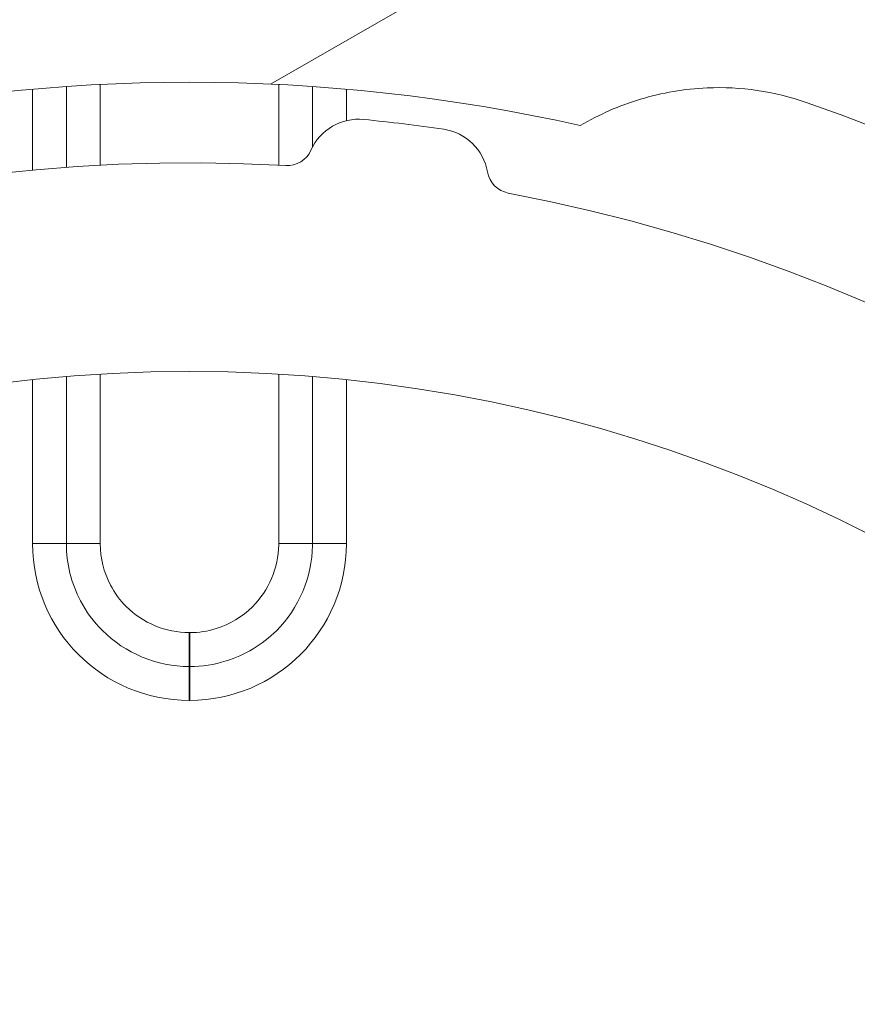
# Model space of a CAD drawing. Units: inches. Extents: x 0.1 to 10.9, y 0.1 to 8.4.
# Drawn here: x 9.3 to 9.4, y 4.7 to 4.8 of the extents above; entities that cross this region are included whole.
import ezdxf

# ---------------------------------------------------------------- set-up
doc = ezdxf.new("R2010")
doc.units = ezdxf.units.IN
doc.header["$MEASUREMENT"] = 0
for name, color, linetype, lineweight in [('Hatch (ANSI)', 7, 'Continuous', 5), ('Visible (ANSI)', 7, 'Continuous', 5), ('Visible Narrow (ANSI)', 7, 'Continuous', 5)]:
    doc.layers.add(name, color=color, linetype=linetype, lineweight=lineweight)

msp = doc.modelspace()

# ---------------------------------------------------------------- hatches: boundary and pattern name
at = {"layer": 'Hatch (ANSI)'}
h = msp.add_hatch(dxfattribs=at)
h.set_pattern_fill('ANSI31', color=256, scale=0.9999999999999998, angle=-14.99997778074499, style=0)
h.set_pattern_definition([(30.000022219255, (0, 0), (-0.0625000419804855, 0.1082531512355993), [])])
edge = h.paths.add_edge_path()
edge.add_ellipse((9.150156250000078, 4.419124999999991), major_axis=(2e-16, 0.004375), ratio=1, start_angle=270.0000000000027, end_angle=359.9999999999998)
edge.add_ellipse((9.150156250000078, 4.427874999999991), major_axis=(-0.0043750000000001, -1e-16), ratio=1, start_angle=0, end_angle=89.9999999999983, ccw=False)
edge.add_line((9.145781250000079, 4.427874999999991), (9.145781250000079, 4.436624999999991))
edge.add_ellipse((9.150156250000078, 4.436624999999991), major_axis=(0, 0.0043750000000001), ratio=1, start_angle=0, end_angle=89.9999999999983, ccw=False)
edge.add_ellipse((9.150156250000078, 4.445374999999991), major_axis=(0.004375, 0), ratio=1, start_angle=270.0000000000019, end_angle=359.9999999999998)
edge.add_line((9.154531250000076, 4.445374999999991), (9.154531250000076, 4.554830265436053))
edge.add_ellipse((9.300000000000079, 4.64607812499999), major_axis=(-0.1454687500000002, 0.0912478595639369), ratio=1, start_angle=0, end_angle=64.19744749750981, ccw=False)
edge.add_line((9.154531250000076, 4.737325984563927), (9.154531250000076, 4.846781249999991))
edge.add_ellipse((9.150156250000078, 4.84678124999999), major_axis=(-1e-16, 0.004375), ratio=1, start_angle=269.9999999999981, end_angle=360.0000000000002)
edge.add_ellipse((9.150156250000078, 4.855531249999991), major_axis=(-0.0043750000000001, -1e-16), ratio=1, start_angle=0, end_angle=89.99999999999812, ccw=False)
edge.add_line((9.145781250000077, 4.855531249999991), (9.145781250000077, 4.864281249999991))
edge.add_ellipse((9.150156250000078, 4.864281249999991), major_axis=(0, 0.0043750000000001), ratio=1, start_angle=3.979039320256561e-13, end_angle=89.9999999999983, ccw=False)
edge.add_ellipse((9.150156250000077, 4.873031249999991), major_axis=(0.0043750000000001, -1e-16), ratio=1, start_angle=270.0000000000004, end_angle=359.9999999999998)
edge.add_line((9.154531250000076, 4.87303124999999), (9.154531250000076, 4.88046547851638))
edge.add_spline(control_points=[(9.154531250000076, 4.880465478516382), (9.154531250000076, 4.881976519116651), (9.154815914975233, 4.883657529929871), (9.155256634219292, 4.885231348630436)], knot_values=[-0.131136136874419, -0.131136136874419, -0.131136136874419, -0.131136136874419, -0.0785001168787428, -0.0785001168787428, -0.0785001168787428, -0.0785001168787428], degree=3, periodic=0)
edge.add_spline(control_points=[(9.1552566342192, 4.885231348630113), (9.15561884690602, 4.886524818583724), (9.156109982386347, 4.887641000658652), (9.156921944476279, 4.889087773564451), (9.157316552076985, 4.8896501200713), (9.157765081971867, 4.890020919077792), (9.157865600109266, 4.890090063764824), (9.158040818801547, 4.890161835135951), (9.158114009022206, 4.890179776504146), (9.158189229751335, 4.890179776504146)], knot_values=[-0.0969426176737542, -0.0969426176737542, -0.0969426176737542, -0.0969426176737542, -0.0501522155905308, -0.0501522155905308, -0.0144037254297221, -0.0144037254297221, -0.0057135558372387, -0.0057135558372387, 0, 0, 0, 0], degree=3, periodic=0)
edge.add_line((9.158189229751324, 4.890179776504086), (9.169279800376739, 4.89017977650417))
edge.add_spline(control_points=[(9.169279800376739, 4.89017977650417), (9.169341743629724, 4.89017977650417), (9.169401090814679, 4.890167923443981), (9.169517659349326, 4.890119130635866), (9.16957099718248, 4.890082757913718), (9.169689548064259, 4.889977184936832), (9.16975330164242, 4.889896552023285), (9.169916733865835, 4.889641502898641), (9.170016388450764, 4.889426717019943), (9.170391133581145, 4.888449329973669), (9.17085314179881, 4.886829937332215), (9.171286588146456, 4.885299793454177)], knot_values=[-0.0289239929483157, -0.0289239929483157, -0.0289239929483157, -0.0289239929483157, -0.0267662439755964, -0.0267662439755964, -0.0245233554262405, -0.0245233554262405, -0.0212322555358415, -0.0212322555358415, -0.0154056902768576, -0.0154056902768576, 0, 0, 0, 0], degree=3, periodic=0)
edge.add_spline(control_points=[(9.171286588146456, 4.885299793454178), (9.171737983726663, 4.88370628554396), (9.172031250000078, 4.881998443303547), (9.172031250000078, 4.880465478516391)], knot_values=[0.078500116878786, 0.078500116878786, 0.078500116878786, 0.078500116878786, 0.131899850264529, 0.131899850264529, 0.131899850264529, 0.131899850264529], degree=3, periodic=0)
edge.add_line((9.172031250000078, 4.880465478516391), (9.172031250000078, 4.832015624999991))
edge.add_ellipse((9.176406250000076, 4.832015624999991), major_axis=(0, -0.004375), ratio=1, start_angle=269.9999999999997, end_angle=359.9999999999998)
edge.add_line((9.176406250000076, 4.827640624999991), (9.263179572106154, 4.827640624999991))
edge.add_ellipse((9.263179572106154, 4.823265624999991), major_axis=(0.0043751665929376, 0), ratio=0.9999619230641686, start_angle=0, end_angle=89.99999999999972, ccw=False)
edge.add_line((9.267554738699088, 4.823265624999991), (9.267554738699088, 4.810050176812045))
edge.add_spline(control_points=[(9.267554738699088, 4.810050176812045), (9.267554738699088, 4.809195597894172), (9.267721654534494, 4.808349190372436), (9.268370527820696, 4.806768081476167), (9.26884625075814, 4.806048491103702), (9.270046739938461, 4.804832198393875), (9.270760012253527, 4.804347121132972), (9.272109708237146, 4.80377246492574), (9.272704059277796, 4.803612607605662), (9.27391977467025, 4.80346234766266), (9.274535173833767, 4.803472685572268), (9.275140172184011, 4.803568184645986)], knot_values=[-0.1319700343887696, -0.1319700343887696, -0.1319700343887696, -0.1319700343887696, -0.1022013881982003, -0.1022013881982003, -0.0724354984138761, -0.0724354984138761, -0.0426708800247733, -0.0426708800247733, -0.021335644251528, -0.021335644251528, 0, 0, 0, 0], degree=3, periodic=0)
edge.add_ellipse((9.300000000000079, 4.64607812499999), major_axis=(0.0248598278160653, 0.1574900596459991), ratio=1, start_angle=0, end_angle=17.94026697659922, ccw=False)
edge.add_spline(control_points=[(9.324859827816143, 4.803568184645986), (9.325703955632617, 4.803434938952769), (9.326566037460314, 4.803467841995116), (9.32822898234445, 4.803862254341898), (9.329013947070557, 4.80421996154441), (9.330402544751188, 4.805216126483792), (9.330992902624075, 4.805845043434388), (9.331770973018964, 4.807088632396022), (9.332021545172445, 4.807650788205907), (9.332359520200274, 4.808828204505519), (9.332445261301064, 4.809437688321718), (9.332445261301064, 4.810050176812045)], knot_values=[-0.1319700347585905, -0.1319700347585905, -0.1319700347585905, -0.1319700347585905, -0.1022013669961516, -0.1022013669961516, -0.0724354488111299, -0.0724354488111299, -0.0426707989248333, -0.0426707989248333, -0.0213356179168998, -0.0213356179168998, 0, 0, 0, 0], degree=3, periodic=0)
edge.add_line((9.332445261301064, 4.810050176812045), (9.332445261301064, 4.823265624999991))
edge.add_ellipse((9.336820427894002, 4.823265624999991), major_axis=(-0.0043751665929376, 0), ratio=0.9999619230641739, start_angle=270.0000000000005, end_angle=360.0000000000012, ccw=False)
edge.add_line((9.336820427894002, 4.827640624999991), (9.423593750000078, 4.827640624999991))
edge.add_ellipse((9.423593750000078, 4.832015624999991), major_axis=(0.004375, 0), ratio=1, start_angle=269.9999999999999, end_angle=359.9999999999998)
edge.add_line((9.427968750000076, 4.832015624999991), (9.427968750000076, 4.880465478516518))
edge.add_spline(control_points=[(9.427968750000076, 4.880465478516518), (9.427968750000076, 4.881998443303531), (9.428262016273427, 4.883706285543764), (9.428713411853552, 4.885299793453865)], knot_values=[-0.1318998502599126, -0.1318998502599126, -0.1318998502599126, -0.1318998502599126, -0.0785001168791583, -0.0785001168791583, -0.0785001168791583, -0.0785001168791583], degree=3, periodic=0)
edge.add_spline(control_points=[(9.428713411853508, 4.885299793453706), (9.429140798948524, 4.886808547075913), (9.429348770916967, 4.888436600781988), (9.430248339609033, 4.889904089453338), (9.430331513942264, 4.890004823948503), (9.430466874428227, 4.890108087410773), (9.430516194032554, 4.890136226198638), (9.430618781733157, 4.890171599520925), (9.430668750813492, 4.890179776504713), (9.430720199623282, 4.890179776504713)], knot_values=[-0.0650687879076093, -0.0650687879076093, -0.0650687879076093, -0.0650687879076093, -0.0104444823682432, -0.0104444823682432, -0.0051098155435089, -0.0051098155435089, -0.0024231853375988, -0.0024231853375988, 0, 0, 0, 0], degree=3, periodic=0)
edge.add_line((9.430720199710256, 4.890179776142077), (9.44181077024872, 4.890179776504736))
edge.add_spline(control_points=[(9.44181077024872, 4.890179776504738), (9.441874745673296, 4.890179776504738), (9.441937293740127, 4.890166807870943), (9.442086623758684, 4.890113516323877), (9.442171590071919, 4.890062627887042), (9.442404894227346, 4.889891710556906), (9.442554844707477, 4.889733263306689), (9.442981210040488, 4.889223541407965), (9.443304323503863, 4.888714899072491), (9.444012548555003, 4.887353737310673), (9.444426703640794, 4.88636215651917), (9.444743365780788, 4.885231348630929)], knot_values=[-0.0506435426865224, -0.0506435426865224, -0.0506435426865224, -0.0506435426865224, -0.0484150044682685, -0.0484150044682685, -0.0451154369832747, -0.0451154369832747, -0.0383053641721632, -0.0383053641721632, -0.0217913825043386, -0.0217913825043386, 0, 0, 0, 0], degree=3, periodic=0)
edge.add_spline(control_points=[(9.444743365780788, 4.885231348630931), (9.445169904306574, 4.883708169606123), (9.445468750000078, 4.881973173623013), (9.445468750000078, 4.880465478516528)], knot_values=[0.0784128471465314, 0.0784128471465314, 0.0784128471465314, 0.0784128471465314, 0.1309323292558708, 0.1309323292558708, 0.1309323292558708, 0.1309323292558708], degree=3, periodic=0)
edge.add_line((9.445468750000078, 4.880465478516528), (9.445468750000078, 4.873031249999991))
edge.add_ellipse((9.449843750000076, 4.873031249999991), major_axis=(-2e-16, -0.0043750000000001), ratio=1, start_angle=270.0000000000029, end_angle=360.0000000000004)
edge.add_ellipse((9.449843750000076, 4.864281249999992), major_axis=(0.0043750000000001, 1e-16), ratio=1, start_angle=0, end_angle=89.99999999999812, ccw=False)
edge.add_line((9.454218750000077, 4.864281249999992), (9.454218750000077, 4.855531249999992))
edge.add_ellipse((9.449843750000076, 4.855531249999992), major_axis=(0, -0.0043750000000001), ratio=1, start_angle=0, end_angle=89.9999999999983, ccw=False)
edge.add_ellipse((9.449843750000076, 4.846781249999991), major_axis=(-0.0043750000000001, 0), ratio=1, start_angle=270.0000000000024, end_angle=359.9999999999998)
edge.add_line((9.445468750000078, 4.846781249999991), (9.445468750000078, 4.737325984563927))
edge.add_ellipse((9.300000000000079, 4.64607812499999), major_axis=(0.1454687500000002, -0.091247859563937), ratio=1, start_angle=0, end_angle=64.19744749750993, ccw=False)
edge.add_line((9.445468750000078, 4.554830265436054), (9.445468750000078, 4.445374999999992))
edge.add_ellipse((9.44984375000008, 4.445374999999992), major_axis=(1e-16, -0.004375), ratio=1, start_angle=269.9999999999986, end_angle=359.9999999999996)
edge.add_ellipse((9.44984375000008, 4.436624999999992), major_axis=(0.0043750000000001, 1e-16), ratio=1, start_angle=0, end_angle=89.99999999999812, ccw=False)
edge.add_line((9.454218750000077, 4.436624999999992), (9.454218750000077, 4.427874999999992))
edge.add_ellipse((9.44984375000008, 4.427874999999991), major_axis=(0, -0.0043750000000001), ratio=1, start_angle=0, end_angle=89.9999999999983, ccw=False)
edge.add_ellipse((9.44984375000008, 4.419124999999992), major_axis=(-0.0043749999999999, 0), ratio=1, start_angle=269.9999999999964, end_angle=359.9999999999998)
edge.add_line((9.44546875000008, 4.419124999999992), (9.44546875000008, 4.411690771483455))
edge.add_spline(control_points=[(9.44546875000008, 4.411690771483455), (9.44546875000008, 4.410179730883243), (9.445184085024954, 4.4084987200701), (9.444743365780935, 4.406924901369578)], knot_values=[-0.1311361368728523, -0.1311361368728523, -0.1311361368728523, -0.1311361368728523, -0.0785001168791991, -0.0785001168791991, -0.0785001168791991, -0.0785001168791991], degree=3, periodic=0)
edge.add_spline(control_points=[(9.444743365781028, 4.406924901369899), (9.444381153094213, 4.405631431416198), (9.443890017613862, 4.40451524934119), (9.443078055523873, 4.403068476435159), (9.442683447923107, 4.40250612992818), (9.442234918028188, 4.402135330921622), (9.442134399890788, 4.402066186234579), (9.441959181198502, 4.401994414863443), (9.441885990977848, 4.401976473495247), (9.441810770248724, 4.401976473495247)], knot_values=[-0.0969426176865165, -0.0969426176865165, -0.0969426176865165, -0.0969426176865165, -0.0501522156002128, -0.0501522156002128, -0.0144037254313493, -0.0144037254313493, -0.0057135558375803, -0.0057135558375803, 0, 0, 0, 0], degree=3, periodic=0)
edge.add_line((9.441810770248733, 4.401976473495306), (9.430720199623284, 4.401976473495269))
edge.add_spline(control_points=[(9.430720199623284, 4.401976473495269), (9.43065825637031, 4.401976473495269), (9.430598909185367, 4.401988326555456), (9.43048234065074, 4.402037119363563), (9.430429002817602, 4.402073492085702), (9.430310451935839, 4.402179065062576), (9.430246698357694, 4.402259697976113), (9.43008326613434, 4.402514747100665), (9.429983611549437, 4.402729532979294), (9.429608866419068, 4.403706920025596), (9.42914685820134, 4.405326312667478), (9.428713411853632, 4.406856456545832)], knot_values=[-0.0289239929476741, -0.0289239929476741, -0.0289239929476741, -0.0289239929476741, -0.026766243975323, -0.026766243975323, -0.0245233554263853, -0.0245233554263853, -0.0212322555363285, -0.0212322555363285, -0.01540569027789, -0.01540569027789, 0, 0, 0, 0], degree=3, periodic=0)
edge.add_spline(control_points=[(9.428713411853632, 4.406856456545832), (9.428262016273466, 4.408449964456013), (9.427968750000076, 4.410157806696358), (9.427968750000076, 4.411690771483463)], knot_values=[0.0785001168791561, 0.0785001168791561, 0.0785001168791561, 0.0785001168791561, 0.1318998502631119, 0.1318998502631119, 0.1318998502631119, 0.1318998502631119], degree=3, periodic=0)
edge.add_line((9.427968750000076, 4.411690771483463), (9.427968750000076, 4.460140624999992))
edge.add_ellipse((9.423593750000078, 4.460140624999991), major_axis=(-1e-16, 0.004375), ratio=1, start_angle=269.9999999999992, end_angle=360.0000000000004)
edge.add_line((9.423593750000078, 4.46451562499999), (9.336820427894002, 4.46451562499999))
edge.add_ellipse((9.336820427894004, 4.468890624999992), major_axis=(-0.0043751665929376, 0), ratio=0.9999619230641739, start_angle=6.252776074688882e-13, end_angle=90.00000000000023, ccw=False)
edge.add_line((9.332445261301064, 4.468890624999992), (9.332445261301064, 4.482106073187938))
edge.add_spline(control_points=[(9.332445261301064, 4.482106073187938), (9.332445261301064, 4.482960652105809), (9.332278345465664, 4.483807059627546), (9.331629472179461, 4.485388168523813), (9.331153749242016, 4.48610775889628), (9.329953260061693, 4.487324051606106), (9.329239987746625, 4.487809128867009), (9.32789029176301, 4.48838378507424), (9.327295940722358, 4.488543642394319), (9.326080225329905, 4.488693902337321), (9.325464826166387, 4.488683564427713), (9.324859827816145, 4.488588065353996)], knot_values=[-0.1319700343887644, -0.1319700343887644, -0.1319700343887644, -0.1319700343887644, -0.1022013881981939, -0.1022013881981939, -0.0724354984138684, -0.0724354984138684, -0.0426708800247654, -0.0426708800247654, -0.021335644251523, -0.021335644251523, 0, 0, 0, 0], degree=3, periodic=0)
edge.add_ellipse((9.300000000000079, 4.64607812499999), major_axis=(-0.0248598278160653, -0.1574900596459984), ratio=1, start_angle=0, end_angle=17.940266976599275, ccw=False)
edge.add_spline(control_points=[(9.275140172184011, 4.488588065353996), (9.274296044367539, 4.488721311047211), (9.273433962539844, 4.488688408004866), (9.2717710176557, 4.488293995658084), (9.270986052929599, 4.487936288455571), (9.26959745524897, 4.48694012351619), (9.269007097376077, 4.486311206565592), (9.268229026981192, 4.485067617603959), (9.267978454827707, 4.484505461794076), (9.267640479799883, 4.483328045494461), (9.267554738699092, 4.482718561678263), (9.267554738699092, 4.482106073187938)], knot_values=[-0.1319700347585691, -0.1319700347585691, -0.1319700347585691, -0.1319700347585691, -0.1022013669961343, -0.1022013669961343, -0.0724354488111177, -0.0724354488111177, -0.0426707989248261, -0.0426707989248261, -0.0213356179168965, -0.0213356179168965, 0, 0, 0, 0], degree=3, periodic=0)
edge.add_line((9.267554738699092, 4.482106073187938), (9.267554738699092, 4.468890624999992))
edge.add_ellipse((9.263179572106154, 4.468890624999992), major_axis=(0.0043751665929376, 0), ratio=0.9999619230641686, start_angle=269.9999999999998, end_angle=359.9999999999998, ccw=False)
edge.add_line((9.263179572106154, 4.46451562499999), (9.17640625000008, 4.46451562499999))
edge.add_ellipse((9.17640625000008, 4.460140624999991), major_axis=(-0.0043750000000001, 1e-16), ratio=1, start_angle=270.0000000000011, end_angle=359.9999999999998)
edge.add_line((9.17203125000008, 4.460140624999991), (9.17203125000008, 4.41169077148359))
edge.add_spline(control_points=[(9.17203125000008, 4.41169077148359), (9.17203125000008, 4.410157806696527), (9.171737983726702, 4.408449964456226), (9.171286588146536, 4.406856456546089)], knot_values=[-0.1318998502613372, -0.1318998502613372, -0.1318998502613372, -0.1318998502613372, -0.0785001168787853, -0.0785001168787853, -0.0785001168787853, -0.0785001168787853], degree=3, periodic=0)
edge.add_spline(control_points=[(9.171286588146582, 4.406856456546248), (9.170859201051591, 4.405347702924235), (9.170651229083095, 4.403719649218373), (9.169751660391057, 4.402252160547197), (9.169668486057807, 4.402151426052028), (9.169533125571824, 4.402048162589753), (9.169483805967491, 4.402020023801889), (9.16938121826688, 4.401984650479601), (9.169331249186538, 4.401976473495813), (9.169279800376739, 4.401976473495813)], knot_values=[-0.0650687879031866, -0.0650687879031866, -0.0650687879031866, -0.0650687879031866, -0.0104444823705895, -0.0104444823705895, -0.005109815544733, -0.005109815544733, -0.0024231853382057, -0.0024231853382057, 0, 0, 0, 0], degree=3, periodic=0)
edge.add_line((9.169279800289768, 4.401976473858451), (9.158189229751335, 4.401976473495836))
edge.add_spline(control_points=[(9.158189229751335, 4.401976473495836), (9.158125254326748, 4.401976473495836), (9.158062706259907, 4.401989442129633), (9.157913376241323, 4.402042733676712), (9.157828409928076, 4.402093622113554), (9.157595105772609, 4.402264539443719), (9.157445155292463, 4.402422986693959), (9.15701878995941, 4.402932708592751), (9.156695676496016, 4.403441350928278), (9.155987451444988, 4.404802512689976), (9.155573296359352, 4.405794093481165), (9.15525663421944, 4.406924901369019)], knot_values=[-0.0506435426849497, -0.0506435426849497, -0.0506435426849497, -0.0506435426849497, -0.048415004466283, -0.048415004466283, -0.0451154369807422, -0.0451154369807422, -0.0383053641686844, -0.0383053641686844, -0.0217913824992459, -0.0217913824992459, 0, 0, 0, 0], degree=3, periodic=0)
edge.add_spline(control_points=[(9.15525663421944, 4.406924901369019), (9.1548159149753, 4.408498720069737), (9.154531250000076, 4.410179730883163), (9.154531250000076, 4.411690771483599)], knot_values=[0.0785001168787423, 0.0785001168787423, 0.0785001168787423, 0.0785001168787423, 0.1311361368802731, 0.1311361368802731, 0.1311361368802731, 0.1311361368802731], degree=3, periodic=0)
edge.add_line((9.154531250000076, 4.411690771483599), (9.154531250000076, 4.419124999999991))
edge = h.paths.add_edge_path(flags=0)
edge.add_spline(control_points=[(9.232124703072177, 4.488769436087493), (9.232641261617344, 4.488546552247599), (9.233110010902344, 4.488226108110093), (9.23390537079986, 4.487420253693023), (9.234222514961752, 4.486940527258345), (9.234655074450222, 4.485886488019778), (9.23476634547757, 4.485322252700365), (9.23476634547757, 4.484752569606667)], knot_values=[-0.0592857803547611, -0.0592857803547611, -0.0592857803547611, -0.0592857803547611, -0.0396882840851019, -0.0396882840851019, -0.0198445036524561, -0.0198445036524561, 0, 0, 0, 0], degree=3, periodic=0)
edge.add_line((9.23476634547757, 4.484752569606667), (9.23476634547757, 4.481624112935906))
edge.add_ellipse((9.230391178884632, 4.481624446115436), major_axis=(0.0030938277611976, -0.0030938277611976), ratio=0.999923850477573, start_angle=315.0043632123608, end_angle=404.99563678763946, ccw=False)
edge.add_line((9.230391512064166, 4.477249279522498), (9.176014737935992, 4.477249279522498))
edge.add_ellipse((9.176015071115524, 4.481624446115436), major_axis=(-0.0030938277611976, -0.0030938277611977), ratio=0.999923850477568, start_angle=315.00436321236094, end_angle=404.9956367876389, ccw=False)
edge.add_line((9.171639904522587, 4.481624112935905), (9.171639904522587, 4.521583421471735))
edge.add_spline(control_points=[(9.171639904522587, 4.521583421471736), (9.171639904522587, 4.521880534847121), (9.171670158504273, 4.522176878162349), (9.171790242326027, 4.522758831099636), (9.171879758142557, 4.523042932131493), (9.172222858655193, 4.523838859965297), (9.1725483434048, 4.524312921141627), (9.17336266696833, 4.525109543729771), (9.173843691761373, 4.525424500824316), (9.174899453793863, 4.525852320460425), (9.175464087758114, 4.525961069354763), (9.176603415674332, 4.525956013304858), (9.177167202065533, 4.525842202358771), (9.17821956785321, 4.525404823234751), (9.178698059483537, 4.525085383271731), (9.179101863482146, 4.524683231668723)], knot_values=[-0.1199222332689957, -0.1199222332689957, -0.1199222332689957, -0.1199222332689957, -0.1095724712317471, -0.1095724712317471, -0.0992231701986918, -0.0992231701986918, -0.0793804669039019, -0.0793804669039019, -0.0595403517889305, -0.0595403517889305, -0.0396986183519679, -0.0396986183519679, -0.0198519851968215, -0.0198519851968215, 0, 0, 0, 0], degree=3, periodic=0)
edge.add_ellipse((9.300000000000079, 4.64607812499999), major_axis=(-0.1208981365179372, -0.1213948933312693), ratio=1, start_angle=0, end_angle=21.54337752588912)
edge = h.paths.add_edge_path(flags=0)
edge.add_spline(control_points=[(9.420898136518012, 4.524683231668722), (9.421108659467684, 4.524892893143033), (9.42133998602396, 4.525080574234322), (9.4218370746041, 4.525406148682714), (9.422101546124665, 4.525543199908118), (9.42290761838506, 4.525861742882455), (9.423473196112868, 4.525965640848816), (9.424612276494054, 4.525950785668261), (9.425174877134623, 4.525832203248101), (9.426223011959259, 4.525386029950296), (9.426698502036553, 4.525062694958016), (9.427498890061962, 4.524251851328561), (9.427816086769626, 4.523772066962081), (9.428248786245202, 4.522717770268894), (9.42836009547757, 4.522153318677008), (9.42836009547757, 4.521583421471733)], knot_values=[-0.1199222319748354, -0.1199222319748354, -0.1199222319748354, -0.1199222319748354, -0.1095723826916948, -0.1095723826916948, -0.0992229803615482, -0.0992229803615482, -0.0793803173339628, -0.0793803173339628, -0.0595402479239098, -0.0595402479239098, -0.0396985588110984, -0.0396985588110984, -0.0198519620763016, -0.0198519620763016, 0, 0, 0, 0], degree=3, periodic=0)
edge.add_line((9.42836009547757, 4.521583421471733), (9.42836009547757, 4.481624112935906))
edge.add_ellipse((9.423984928884632, 4.481624446115436), major_axis=(0.0030938277611977, -0.0030938277611976), ratio=0.9999238504775728, start_angle=315.00436321236066, end_angle=404.99563678763934, ccw=False)
edge.add_line((9.423985262064164, 4.477249279522499), (9.369608487935993, 4.477249279522499))
edge.add_ellipse((9.369608821115524, 4.481624446115436), major_axis=(-0.0030938277611976, -0.0030938277611977), ratio=0.999923850477568, start_angle=315.00436321236094, end_angle=404.9956367876392, ccw=False)
edge.add_line((9.365233654522587, 4.481624112935906), (9.365233654522587, 4.484752569606667))
edge.add_spline(control_points=[(9.365233654522587, 4.484752569606667), (9.365233654522587, 4.485315161450342), (9.365342172651888, 4.485872506752422), (9.36576698831263, 4.486922044757784), (9.366081817603613, 4.487403293742106), (9.366878242734133, 4.488218041651737), (9.367352227520072, 4.488543742951146), (9.367875296927977, 4.488769436087493)], knot_values=[-0.059285780357394, -0.059285780357394, -0.059285780357394, -0.059285780357394, -0.0396882950500842, -0.0396882950500842, -0.0198445088510273, -0.0198445088510273, 0, 0, 0, 0], degree=3, periodic=0)
edge.add_ellipse((9.300000000000079, 4.64607812499999), major_axis=(0.0678752969279004, -0.1573086889124997), ratio=1, start_angle=0, end_angle=21.54337752588856)
edge = h.paths.add_edge_path(flags=0)
edge.add_ellipse((9.423984928884632, 4.810531803884544), major_axis=(0.0030938277611976, 0.0030938277611976), ratio=0.9999238504775728, start_angle=315.0043632123606, end_angle=404.9956367876394)
edge.add_line((9.423985262064164, 4.814906970477482), (9.369608487935993, 4.814906970477482))
edge.add_ellipse((9.369608821115524, 4.810531803884544), major_axis=(-0.0030938277611976, 0.0030938277611976), ratio=0.999923850477568, start_angle=315.0043632123607, end_angle=404.9956367876391)
edge.add_line((9.365233654522584, 4.810532137064077), (9.365233654522584, 4.807403680393314))
edge.add_spline(control_points=[(9.365233654522584, 4.807403680393315), (9.365233654522584, 4.806833997299617), (9.365344925549936, 4.806269761980205), (9.365777485038404, 4.805215722741637), (9.366094629200296, 4.804735996306959), (9.366889989097812, 4.803930141889888), (9.367358738382812, 4.803609697752382), (9.367875296927977, 4.803386813912488)], knot_values=[-0.0592857803547494, -0.0592857803547494, -0.0592857803547494, -0.0592857803547494, -0.0394412767022962, -0.0394412767022962, -0.0195974962696546, -0.0195974962696546, 0, 0, 0, 0], degree=3, periodic=0)
edge.add_ellipse((9.300000000000079, 4.64607812499999), major_axis=(0.1208981365179363, 0.1213948933312706), ratio=1, start_angle=0, end_angle=21.543377525888502, ccw=False)
edge.add_spline(control_points=[(9.420898136518012, 4.767473018331259), (9.421301940516617, 4.767070866728252), (9.421780432146944, 4.766751426765233), (9.422832797934621, 4.766314047641213), (9.423396584325824, 4.766200236695125), (9.424535912242042, 4.766195180645219), (9.425100546206293, 4.766303929539558), (9.426156308238783, 4.766731749175667), (9.426637333031824, 4.767046706270213), (9.427451656595355, 4.767843328858356), (9.427777141344961, 4.768317390034686), (9.428120241857599, 4.76911331786849), (9.428209757674132, 4.769397418900346), (9.428329841495882, 4.769979371837634), (9.42836009547757, 4.770275715152862), (9.42836009547757, 4.770572828528249)], knot_values=[-0.1199222332689867, -0.1199222332689867, -0.1199222332689867, -0.1199222332689867, -0.1000702480721679, -0.1000702480721679, -0.0802236149170254, -0.0802236149170254, -0.0603818814800676, -0.0603818814800676, -0.040541766365099, -0.040541766365099, -0.0206990630703066, -0.0206990630703066, -0.0103497620372504, -0.0103497620372504, 0, 0, 0, 0], degree=3, periodic=0)
edge.add_line((9.42836009547757, 4.770572828528249), (9.42836009547757, 4.810532137064077))
edge = h.paths.add_edge_path(flags=0)
edge.add_spline(control_points=[(9.179101863482146, 4.767473018331258), (9.178891340532468, 4.767263356856947), (9.178660013976195, 4.767075675765659), (9.178162925396052, 4.766750101317266), (9.17789845387549, 4.766613050091863), (9.177092381615095, 4.766294507117523), (9.176526803887288, 4.766190609151164), (9.1753877235061, 4.766205464331719), (9.174825122865533, 4.766324046751879), (9.173776988040897, 4.766770220049683), (9.173301497963603, 4.767093555041964), (9.172501109938194, 4.767904398671419), (9.172183913230528, 4.768384183037898), (9.171751213754954, 4.769438479731085), (9.171639904522587, 4.770002931322971), (9.171639904522587, 4.770572828528246)], knot_values=[-0.1199222319748716, -0.1199222319748716, -0.1199222319748716, -0.1199222319748716, -0.1095723826917289, -0.1095723826917289, -0.09922298036158, -0.09922298036158, -0.0793803173339863, -0.0793803173339863, -0.0595402479239242, -0.0595402479239242, -0.0396985588111039, -0.0396985588111039, -0.0198519620763011, -0.0198519620763011, 0, 0, 0, 0], degree=3, periodic=0)
edge.add_line((9.171639904522587, 4.770572828528246), (9.171639904522587, 4.810532137064077))
edge.add_ellipse((9.176015071115524, 4.810531803884544), major_axis=(-0.0030938277611977, 0.0030938277611976), ratio=0.999923850477568, start_angle=315.00436321236015, end_angle=404.9956367876389, ccw=False)
edge.add_line((9.176014737935992, 4.814906970477482), (9.230391512064164, 4.814906970477482))
edge.add_ellipse((9.230391178884632, 4.810531803884544), major_axis=(0.0030938277611976, 0.0030938277611976), ratio=0.9999238504775728, start_angle=315.00436321236066, end_angle=404.9956367876392, ccw=False)
edge.add_line((9.23476634547757, 4.810532137064077), (9.23476634547757, 4.807403680393314))
edge.add_spline(control_points=[(9.23476634547757, 4.807403680393314), (9.23476634547757, 4.806841088549638), (9.234657827348268, 4.806283743247558), (9.234233011687527, 4.805234205242197), (9.233918182396543, 4.804752956257877), (9.233121757266021, 4.803938208348244), (9.232647772480084, 4.803612507048836), (9.232124703072177, 4.803386813912488)], knot_values=[-0.0592857803573864, -0.0592857803573864, -0.0592857803573864, -0.0592857803573864, -0.0396882950500801, -0.0396882950500801, -0.0198445088510256, -0.0198445088510256, 0, 0, 0, 0], degree=3, periodic=0)
edge.add_ellipse((9.300000000000079, 4.64607812499999), major_axis=(-0.0678752969279007, 0.1573086889125007), ratio=1, start_angle=0, end_angle=21.543377525889)
edge = h.paths.add_edge_path(flags=0)
edge.add_ellipse((9.300000000000079, 4.64607812499999), major_axis=(-0.0517631758657372, -0.1483663969665938), ratio=1, start_angle=218.4664786108345, end_angle=360)
edge.add_spline(control_points=[(9.24823682413432, 4.497711728033335), (9.250900680457553, 4.496782341958324), (9.253718456064753, 4.496375373183598), (9.258438610842704, 4.496579294383154), (9.260321741942636, 4.496900736513166), (9.263906157115107, 4.497981781063145), (9.265600166348241, 4.498723715137714), (9.267187500000079, 4.499657608827334)], knot_values=[-0.2286304590856052, -0.2286304590856052, -0.2286304590856052, -0.2286304590856052, -0.1303515300853646, -0.1303515300853646, -0.0641201334141716, -0.0641201334141716, 0, 0, 0, 0], degree=3, periodic=0)
edge.add_ellipse((9.300000000000079, 4.64607812499999), major_axis=(0.0328125000000003, -0.1464205161726574), ratio=1, start_angle=334.7376664555462, end_angle=360)
edge.add_spline(control_points=[(9.33281250000008, 4.499657608827334), (9.335437405612089, 4.498113268868271), (9.338345151746434, 4.49709907831003), (9.343088812444828, 4.496449556749847), (9.344837532294523, 4.49641204973198), (9.34834204891172, 4.496746876423061), (9.35008498849808, 4.497126229499786), (9.351763175865832, 4.49771172803334)], knot_values=[-0.2287574649811387, -0.2287574649811387, -0.2287574649811387, -0.2287574649811387, -0.1226693897348017, -0.1226693897348017, -0.0619389647945272, -0.0619389647945272, 0, 0, 0, 0], degree=3, periodic=0)
edge.add_ellipse((9.300000000000079, 4.64607812499999), major_axis=(0.0517631758657325, 0.1483663969665955), ratio=1, start_angle=218.4664786108309, end_angle=360)
edge.add_spline(control_points=[(9.35176317586583, 4.794444521966641), (9.349099319506973, 4.795373908054084), (9.346281543860359, 4.795780876827163), (9.341561389068056, 4.795576955603511), (9.339678257991604, 4.795255513470847), (9.336093842857226, 4.794174468924658), (9.334399833638864, 4.793432534854586), (9.332812500000076, 4.792498641172648)], knot_values=[-0.2286304590905686, -0.2286304590905686, -0.2286304590905686, -0.2286304590905686, -0.1303515287759643, -0.1303515287759643, -0.0641201328861842, -0.0641201328861842, 0, 0, 0, 0], degree=3, periodic=0)
edge.add_ellipse((9.300000000000079, 4.64607812499999), major_axis=(-0.0328125000000003, 0.1464205161726565), ratio=1, start_angle=334.737666455546, end_angle=360)
edge.add_spline(control_points=[(9.267187500000079, 4.792498641172648), (9.264562594387717, 4.794042981131918), (9.261654848252938, 4.795057171690221), (9.256911187530651, 4.795706693253422), (9.255162467656984, 4.795744200268992), (9.251657951041286, 4.795409373566673), (9.249915011479333, 4.795030020492266), (9.24823682413432, 4.794444521966646)], knot_values=[-0.2287574649810992, -0.2287574649810992, -0.2287574649810992, -0.2287574649810992, -0.1226693897205059, -0.1226693897205059, -0.0619389639552915, -0.0619389639552915, 0, 0, 0, 0], degree=3, periodic=0)
h = msp.add_hatch(dxfattribs=at)
h.set_pattern_fill('ANSI31', color=256, scale=0.9999999999999998, angle=75.00017538261999, style=0)
h.set_pattern_definition([(120.00017538262, (0, 0), (-0.1082529841597871, -0.0625003313631287), [])])
edge = h.paths.add_edge_path()
edge.add_spline(control_points=[(9.34956865153264, 4.408606378014789), (9.349573686383742, 4.409336785291), (9.349579018662274, 4.410069092213459), (9.349590330638314, 4.411529878372173), (9.349596341117277, 4.412262351634447), (9.349602740542325, 4.412992739142358)], knot_values=[-0.0508913434387301, -0.0508913434387301, -0.0508913434387301, -0.0508913434387301, -0.0254435036887723, -0.0254435036887723, 0, 0, 0, 0], degree=3, periodic=0)
edge.add_line((9.349602740542325, 4.412992739142358), (9.316517349113086, 4.412992739137847))
edge.add_spline(control_points=[(9.316517349113127, 4.412992739142359), (9.316510820826373, 4.412262165272931), (9.316504689413508, 4.411529503973159), (9.316493152951974, 4.410068717869858), (9.316487716157344, 4.40933659892165), (9.316482582542626, 4.408606378014789)], knot_values=[-0.0508833671894846, -0.0508833671894846, -0.0508833671894846, -0.0508833671894846, -0.0254373522888311, -0.0254373522888311, 0, 0, 0, 0], degree=3, periodic=0)
edge.add_line((9.316482582542626, 4.408606378014789), (9.34956865153264, 4.408606378014789))
edge = h.paths.add_edge_path()
edge.add_spline(control_points=[(9.250397259457827, 4.412992739142361), (9.25040366051675, 4.412262165155277), (9.250409672435337, 4.411529503843915), (9.25042098406407, 4.410068717782511), (9.250426314901752, 4.409336598826217), (9.250431348467515, 4.40860637801479)], knot_values=[-0.0508833044622164, -0.0508833044622164, -0.0508833044622164, -0.0508833044622164, -0.0254373247026479, -0.0254373247026479, 0, 0, 0, 0], degree=3, periodic=0)
edge.add_line((9.250431348467515, 4.40860637801479), (9.283517662477262, 4.408606378014867))
edge.add_spline(control_points=[(9.283517662477262, 4.40860637801479), (9.283512527359065, 4.409336785386679), (9.283507088890977, 4.410069092301028), (9.283495551642527, 4.411529878501596), (9.283489421467992, 4.412262351752275), (9.283482894602797, 4.412992739142359)], knot_values=[-0.0508914062386175, -0.0508914062386175, -0.0508914062386175, -0.0508914062386175, -0.0254435388658878, -0.0254435388658878, 0, 0, 0, 0], degree=3, periodic=0)
edge.add_line((9.283482894602797, 4.412992739142359), (9.250397259457827, 4.412992739142361))
edge = h.paths.add_edge_path()
edge.add_spline(control_points=[(9.250431348467515, 4.889678533973941), (9.25042631361641, 4.888948126697695), (9.250420981337882, 4.888215819775257), (9.25040966936184, 4.886755033616577), (9.250403658882878, 4.886022560354291), (9.250397259457827, 4.88529217284637)], knot_values=[-0.050891343439426, -0.050891343439426, -0.050891343439426, -0.050891343439426, -0.0254435036890449, -0.0254435036890449, 0, 0, 0, 0], degree=3, periodic=0)
edge.add_line((9.250397259457827, 4.88529217284637), (9.283482894602836, 4.885292172850883))
edge.add_spline(control_points=[(9.283482894602797, 4.885292172846372), (9.283489423134405, 4.886022746715568), (9.283495554777232, 4.886755408015313), (9.283507091671458, 4.888216194118705), (9.28351252867, 4.888948313066903), (9.283517662477262, 4.889678533973941)], knot_values=[-0.0508833673110968, -0.0508833673110968, -0.0508833673110968, -0.0508833673110968, -0.0254373523421895, -0.0254373523421895, 0, 0, 0, 0], degree=3, periodic=0)
edge.add_line((9.283517662477262, 4.889678533973941), (9.250431348467515, 4.889678533973941))
edge = h.paths.add_edge_path()
edge.add_spline(control_points=[(9.349602740542325, 4.885292172846374), (9.349596339483403, 4.886022746833457), (9.349590327564817, 4.886755408144818), (9.349579015936087, 4.888216194206217), (9.3495736850984, 4.888948313162504), (9.34956865153264, 4.889678533973943)], knot_values=[-0.0508833044631616, -0.0508833044631616, -0.0508833044631616, -0.0508833044631616, -0.0254373247030561, -0.0254373247030561, 0, 0, 0, 0], degree=3, periodic=0)
edge.add_line((9.34956865153264, 4.889678533973943), (9.316482582542626, 4.889678533973865))
edge.add_spline(control_points=[(9.316482582542626, 4.889678533973941), (9.316487717468233, 4.88894812660223), (9.316493155732347, 4.888215819687871), (9.316504692548095, 4.886755033487383), (9.31651082249272, 4.886022560236684), (9.316517349113127, 4.885292172846373)], knot_values=[-0.050891406116436, -0.050891406116436, -0.050891406116436, -0.050891406116436, -0.0254435387975911, -0.0254435387975911, 0, 0, 0, 0], degree=3, periodic=0)
edge.add_line((9.316517349113127, 4.885292172846373), (9.349602740542325, 4.885292172846374))
edge = h.paths.add_edge_path()
edge.add_ellipse((9.280312500000075, 4.610205392035653), major_axis=(-0.0217195235087039, 0), ratio=1, start_angle=0, end_angle=46.54503687107328)
edge.add_ellipse((9.300000000000079, 4.63098437499999), major_axis=(-0.0346258448533364, -0.0365455156994677), ratio=1, start_angle=0, end_angle=86.90992625785331)
edge.add_ellipse((9.319687500000079, 4.610205392035653), major_axis=(0.0149383448533366, -0.0157665327351303), ratio=1, start_angle=0, end_angle=46.54503687107335)
edge.add_line((9.341407023508783, 4.610205392035653), (9.341407023508786, 4.681950857964329))
edge.add_ellipse((9.319687500000079, 4.681950857964327), major_axis=(0.0217195235087037, 0), ratio=1, start_angle=0, end_angle=46.54503687107343)
edge.add_ellipse((9.300000000000079, 4.661171874999991), major_axis=(0.0346258448533364, 0.0365455156994677), ratio=1, start_angle=0, end_angle=86.90992625785319)
edge.add_ellipse((9.280312500000075, 4.681950857964327), major_axis=(-0.0149383448533364, 0.0157665327351302), ratio=1, start_angle=0, end_angle=46.54503687107349)
edge.add_line((9.258592976491377, 4.681950857964327), (9.258592976491377, 4.610205392035653))
edge = h.paths.add_edge_path(flags=0)
edge.add_spline(control_points=[(9.326593153583175, 4.689203783012785), (9.32708973692619, 4.688732687106593), (9.32753650057063, 4.688211713490283), (9.328324454334203, 4.687074657584626), (9.328661045442157, 4.686459947542588), (9.329439856889543, 4.684596832225124), (9.329702115794648, 4.683289443548829), (9.329702115794648, 4.681969000509706)], knot_values=[-0.0941860847431762, -0.0941860847431762, -0.0941860847431762, -0.0941860847431762, -0.0703423693612348, -0.0703423693612348, -0.0459966900942319, -0.0459966900942319, 0, 0, 0, 0], degree=3, periodic=0)
edge.add_line((9.329702115794648, 4.681969000509706), (9.329702115794648, 4.610187249490275))
edge.add_spline(control_points=[(9.329702115794648, 4.610187249490275), (9.329702115794648, 4.609502759630653), (9.329631642441138, 4.608820084914662), (9.329349036019426, 4.607465868950992), (9.329134733247113, 4.606798608632306), (9.328319093483064, 4.60495131933813), (9.327551107902632, 4.603861253728766), (9.326593153583175, 4.602952466987198)], knot_values=[-0.0941860847431871, -0.0941860847431871, -0.0941860847431871, -0.0941860847431871, -0.0703423693984668, -0.0703423693984668, -0.045996690097512, -0.045996690097512, 0, 0, 0, 0], degree=3, periodic=0)
edge.add_ellipse((9.300000000000079, 4.63098437499999), major_axis=(0.0265931535830946, -0.0280319080127887), ratio=1, start_angle=273.017497818862, end_angle=359.99999999999994, ccw=False)
edge.add_spline(control_points=[(9.27340684641698, 4.602952466987197), (9.272910263073966, 4.603423562893389), (9.272463499429524, 4.603944536509699), (9.271675545665953, 4.605081592415355), (9.271338954558, 4.605696302457393), (9.270560143110615, 4.607559417774858), (9.270297884205508, 4.608866806451152), (9.270297884205508, 4.610187249490276)], knot_values=[-0.0941860847431802, -0.0941860847431802, -0.0941860847431802, -0.0941860847431802, -0.0703423693612355, -0.0703423693612355, -0.0459966900942314, -0.0459966900942314, 0, 0, 0, 0], degree=3, periodic=0)
edge.add_line((9.270297884205508, 4.610187249490276), (9.270297884205508, 4.681969000509706))
edge.add_spline(control_points=[(9.270297884205508, 4.681969000509706), (9.270297884205508, 4.682653490369328), (9.270368357559018, 4.683336165085318), (9.270650963980726, 4.684690381048991), (9.270865266753043, 4.685357641367676), (9.271680906517092, 4.687204930661851), (9.272448892097524, 4.688294996271216), (9.27340684641698, 4.689203783012785)], knot_values=[-0.0941860847432084, -0.0941860847432084, -0.0941860847432084, -0.0941860847432084, -0.0703423693984853, -0.0703423693984853, -0.0459966900975231, -0.0459966900975231, 0, 0, 0, 0], degree=3, periodic=0)
edge.add_ellipse((9.300000000000079, 4.661171874999991), major_axis=(-0.026593153583094, 0.0280319080127893), ratio=1, start_angle=273.01749781886303, end_angle=359.99999999999994, ccw=False)
h.paths.add_polyline_path([(9.284906250000075, 4.689828124999992), (9.284906250000075, 4.602328124999993), (9.294312500000078, 4.602328124999993), (9.294312500000078, 4.689828124999992)])
edge = h.paths.add_edge_path()
edge.add_ellipse((9.307656250000079, 4.668909305683538), major_axis=(-1e-16, -0.0270724825826091), ratio=0.4848096202463259, start_angle=295.8613557601723, end_angle=424.138644239811)
edge.add_line((9.320433167899832, 4.662715813732901), (9.308979355279156, 4.662715813732903))
edge.add_ellipse((9.307656250000079, 4.668909305683538), major_axis=(1.1e-15, 0.0067681206456523), ratio=0.4848096202463259, start_angle=192.0587399271773, end_angle=270.0000000000392)
edge.add_ellipse((9.307656250000079, 4.668909305683538), major_axis=(1.1e-15, 0.0067681206456523), ratio=0.4848096202463259, start_angle=270.0000000000392, end_angle=336.7132833602183)
edge.add_spline(control_points=[(9.309834642138243, 4.673970705338531), (9.309691594846944, 4.674232645813191), (9.309519282191156, 4.674481198141481), (9.309084208624604, 4.674984702219968), (9.30872244895768, 4.675285123781224), (9.308110031704619, 4.675585188308987), (9.307774337261296, 4.67567742632919), (9.307328927792527, 4.67567742632919), (9.307144683037812, 4.675649458041014), (9.306845153102037, 4.675552682138023), (9.306675267152867, 4.675464572461176), (9.306131812886605, 4.675076565743972), (9.30580666516656, 4.674560533955228), (9.305531777886255, 4.674068966714028), (9.3055048771561, 4.674020181610886), (9.305477857861916, 4.673970705338532)], knot_values=[0.4791029606797243, 0.4791029606797243, 0.4791029606797243, 0.4791029606797243, 0.4886326374764227, 0.4886326374764227, 0.5022829561566252, 0.5022829561566252, 0.5123888442791902, 0.5123888442791902, 0.5177984768515657, 0.5177984768515657, 0.5233538318627046, 0.5233538318627046, 0.5410591152080501, 0.5410591152080501, 0.5429727220575689, 0.5429727220575689, 0.5429727220575689, 0.5429727220575689], degree=3, periodic=0)
edge.add_ellipse((9.307656250000079, 4.668909305683538), major_axis=(1.1e-15, 0.0067681206456523), ratio=0.4848096202463259, start_angle=23.28671663978164, end_angle=90.00000000004083)
edge.add_ellipse((9.307656250000079, 4.668909305683538), major_axis=(1.1e-15, 0.0067681206456523), ratio=0.4848096202463259, start_angle=90.00000000004083, end_angle=167.941260072823)
edge.add_line((9.306333144720996, 4.662715813732903), (9.294879332100324, 4.662715813732906))
h = msp.add_hatch(dxfattribs=at)
h.set_pattern_fill('ANSI31', color=256, scale=0.9999999999999998, angle=105.00024553567, style=0)
h.set_pattern_definition([(150.00024553567, (0, 0), (-0.0624995360906322, -0.1082534433099278), [])])
edge = h.paths.add_edge_path()
edge.add_ellipse((9.32717806246802, 4.78898547312125), major_axis=(-0.0004086926686908, -0.0021489826785152), ratio=1, start_angle=290.6944027800603, end_angle=360)
edge.add_ellipse((9.300000000000079, 4.64607812499999), major_axis=(-0.0091702918255888, -0.1429874901849671), ratio=1, start_angle=0, end_angle=172.9016561312174, ccw=False)
edge.add_ellipse((9.290689703719137, 4.500907619697696), major_axis=(-0.0019926885738456, 0.0009024125983524), ratio=1, start_angle=290.694402780435, end_angle=359.9999999999994)
edge.add_ellipse((9.2847116379976, 4.503614857492753), major_axis=(-0.0004668202138131, -0.0043500234353364), ratio=1, start_angle=0, end_angle=71.76126376777512, ccw=False)
edge.add_ellipse((9.299999999999981, 4.646078125000009), major_axis=(-0.0202301636727817, -0.1462638323094), ratio=1, start_angle=0, end_angle=1.7495574216831073, ccw=False)
edge.add_ellipse((9.280369248584169, 4.504148035870148), major_axis=(-0.0043036211468161, -0.0007870641807868), ratio=1, start_angle=0, end_angle=71.76126376788511, ccw=False)
edge.add_ellipse((9.273913816863942, 4.502967439598967), major_axis=(0.0003922734306185, 0.0021520403819703), ratio=1, start_angle=290.6944027804067, end_angle=359.9999999999948)
edge.add_ellipse((9.300000000000079, 4.64607812499999), major_axis=(0.0080783092948099, 0.1430533380264155), ratio=1, start_angle=0, end_angle=172.9016496494777, ccw=False)
edge.add_ellipse((9.30820164226122, 4.791315483454289), major_axis=(0.0019995204487716, -0.0008871720379634), ratio=1, start_angle=290.6944027800183, end_angle=360)
edge.add_ellipse((9.314200203607536, 4.788653967340399), major_axis=(0.0004335940032841, 0.0043534608348205), ratio=1, start_angle=0, end_angle=71.76126376827989, ccw=False)
edge.add_ellipse((9.299999999999981, 4.64607812500003), major_axis=(0.0213462877339693, 0.146105113408259), ratio=1, start_angle=0, end_angle=2.624470604602891, ccw=False)
edge.add_ellipse((9.320713805134426, 4.787854198011008), major_axis=(0.0043095048890639, 0.0007541834068284), ratio=1, start_angle=0, end_angle=71.76126376815313, ccw=False)
edge = h.paths.add_edge_path(flags=0)
edge.add_ellipse((9.300000000000079, 4.64607812499999), major_axis=(0.1238703501835668, -0.0218416848471688), ratio=1, start_angle=0, end_angle=360)

# ---------------------------------------------------------------- linework, layer by layer
at = {"layer": 'Visible (ANSI)'}
msp.add_circle((9.300000000000077, 4.646078124999991), 0.1257812500000002, dxfattribs=at)
for centre, radius, start, end in [((9.300000000000077, 4.646078124999993), 0.1500520833328118, 77.3688332277734, 102.6311667722272), ((9.300000000000077, 4.646078124999991), 0.1571369279467942, 289.2332393054156, 70.76676069458442), ((9.314200203607536, 4.788653967340402), 0.004375, 84.31223854312603, 156.0735023114062), ((9.299999999999981, 4.646078125000033), 0.1476562499999974, 81.68776793852741, 84.31223854313043), ((9.320713805134424, 4.787854198011009), 0.0043750000000001, 9.92650417037449, 81.68776793852427), ((9.30820164226122, 4.791315483454292), 0.0021875, 266.7679050914141, 336.0735023114147), ((9.300000000000077, 4.646078124999991), 0.1432812500000003, 86.7679050914283, 259.6695547409062), ((9.32717806246802, 4.788985473121252), 0.0021875, 189.9265041703685, 259.2321013903104), ((9.300000000000077, 4.646078124999991), 0.1432812500000003, 266.3304452590937, 79.23210139031073)]:
    msp.add_arc(centre, radius, start, end, dxfattribs=at)
msp.add_open_spline([(9.332812500000076, 4.79249864117265), (9.334399833638864, 4.793432534854588), (9.336093842857226, 4.794174468924658), (9.339678257991604, 4.795255513470847), (9.341561389068056, 4.795576955603511), (9.346281543860355, 4.795780876827163), (9.34909931950697, 4.795373908054084), (9.35176317586583, 4.794444521966643)], degree=3, knots=[-0.2286304590905686, -0.2286304590905686, -0.2286304590905686, -0.2286304590905686, -0.1645103262043844, -0.1645103262043844, -0.0982789303146044, -0.0982789303146044, 0, 0, 0, 0], dxfattribs=at)
at = {"layer": 'Visible Narrow (ANSI)'}
for p, q in [((9.28682438142982, 4.7955506334683), (9.28682438142982, 4.788752298124822)), ((9.289666027285989, 4.795773938971063), (9.289666027285989, 4.788986226972927)), ((9.292507673142156, 4.789163350092651), (9.292507673142156, 4.79594304000938)), ((9.307492326857984, 4.79594304000938), (9.307492326857984, 4.789163350092651)), ((9.310333972714153, 4.790701620553011), (9.310333972714153, 4.795773938971063)), ((9.313175618570321, 4.792907301385775), (9.313175618570321, 4.7955506334683)), ((9.292507673142156, 4.757401831034655), (9.292507673142156, 4.771636031520516)), ((9.307492326857984, 4.771636031520516), (9.307492326857984, 4.757401830994361)), ((9.28682438142982, 4.771167396829568), (9.28682438142982, 4.757401830994368)), ((9.289666027285989, 4.771434145435818), (9.289666027285989, 4.75740183104998)), ((9.310333972714153, 4.757401830994358), (9.310333972714153, 4.771434145435818)), ((9.313175618570321, 4.757401830994368), (9.313175618570321, 4.771167396829568)), ((9.28682438142982, 4.757401830994368), (9.289666027285989, 4.757401830994368)), ((9.289666027285989, 4.75740183104998), (9.292507673142156, 4.757401831034655)), ((9.307492326857984, 4.757401830994361), (9.310333972714153, 4.757401830994358)), ((9.31033397271415, 4.757401830994368), (9.313175618570316, 4.757401830994368)), ((9.29997812500007, 4.749931379136453), (9.29997812500007, 4.747089733280286)), ((9.300021875000068, 4.749931379136453), (9.29997812500007, 4.749931379136453)), ((9.300021875000073, 4.749931379136453), (9.300021875000068, 4.747089733280286)), ((9.29997812500007, 4.747089733280285), (9.300021875000068, 4.747089733280285)), ((9.29997812500007, 4.744248087424117), (9.29997812500007, 4.747089733280285)), ((9.300021875000068, 4.747089733280285), (9.300021875000068, 4.744248087424117)), ((9.29997812500007, 4.744248087424117), (9.300021875000068, 4.744248087424117))]:
    msp.add_line(p, q, dxfattribs=at)
for centre, start, end in [((9.29997812500007, 4.757401830994368), 180, 270), ((9.300021875000068, 4.757401830994368), 270, 0)]:
    msp.add_arc(centre, 0.0131537435702501, start, end, dxfattribs=at)
for points, knots in [([(9.289666027285989, 4.75740183104998), (9.289666027285977, 4.757400165306771), (9.289666027689602, 4.757398499496479), (9.289666828502828, 4.755745967714273), (9.290075165460383, 4.754080825510537), (9.291329211629632, 4.751691040524351), (9.291957195355995, 4.750839252194669), (9.292686370778185, 4.750110076772481)], [-0.6094477707954599, -0.6094477707954599, -0.6094477707954599, -0.6094477707954599, -0.6094057596791806, -0.6094057596791806, -0.5677693029698336, -0.5677693029698336, -0.5417465175264918, -0.5417465175264918, -0.5417465175264918, -0.5417465175264918]), ([(9.29469571783281, 4.752119423827108), (9.294167477116083, 4.752647664543833), (9.293712543277652, 4.753264730429597), (9.292804067447156, 4.754995976019491), (9.292508253572247, 4.756202264498761), (9.292507673434548, 4.75739941753832), (9.292507673142149, 4.757400624310785), (9.292507673142156, 4.757401831034655)], [0.5417465175264918, 0.5417465175264918, 0.5417465175264918, 0.5417465175264918, 0.5677693029698336, 0.5677693029698336, 0.6094057596791806, 0.6094057596791806, 0.6094477707954599, 0.6094477707954599, 0.6094477707954599, 0.6094477707954599]), ([(9.307492326857984, 4.757401830994361), (9.307492326857984, 4.757365334628005), (9.307492059684568, 4.757328857150862), (9.307463370341136, 4.755371539441727), (9.306653624875214, 4.753462966482407), (9.30444251233477, 4.75126131851541), (9.303378603087422, 4.750621212718688), (9.30151813132203, 4.750044514835398), (9.300768920185863, 4.749931379136453), (9.300021875000068, 4.749931379136453)], [0.4062026037363126, 0.4062026037363126, 0.4062026037363126, 0.4062026037363126, 0.4074689446388483, 0.4074689446388483, 0.4740872753738035, 0.4740872753738035, 0.5157237320831503, 0.5157237320831503, 0.541746517526492, 0.541746517526492, 0.541746517526492, 0.541746517526492]), ([(9.300021875000068, 4.747089733280285), (9.301053084771477, 4.747089733280285), (9.302087284387724, 4.747245904072181), (9.304655451214034, 4.748041969027434), (9.30612405529933, 4.748925561298518), (9.30917624129926, 4.751964682545733), (9.310294001580292, 4.754599247525909), (9.310333603912042, 4.757301099014681), (9.310333972714153, 4.757351451967329), (9.310333972714153, 4.757401830994358)], [-0.541746517526492, -0.541746517526492, -0.541746517526492, -0.541746517526492, -0.5157237320831503, -0.5157237320831503, -0.4740872753738035, -0.4740872753738035, -0.4074689446388483, -0.4074689446388483, -0.4062026037363124, -0.4062026037363124, -0.4062026037363124, -0.4062026037363124])]:
    msp.add_open_spline(points, degree=3, knots=knots, dxfattribs=at)
for points in [[(9.29997812500007, 4.749931379136453), (9.298021301199867, 4.749931379136453), (9.29607290535136, 4.75074223630856), (9.29469571783281, 4.752119423827108)], [(9.292686370778185, 4.750110076772481), (9.294587419407103, 4.748209028143563), (9.297276955295647, 4.747089733280285), (9.29997812500007, 4.747089733280285)]]:
    msp.add_open_spline(points, degree=3, dxfattribs=at)

doc.saveas('drawing.dxf')
